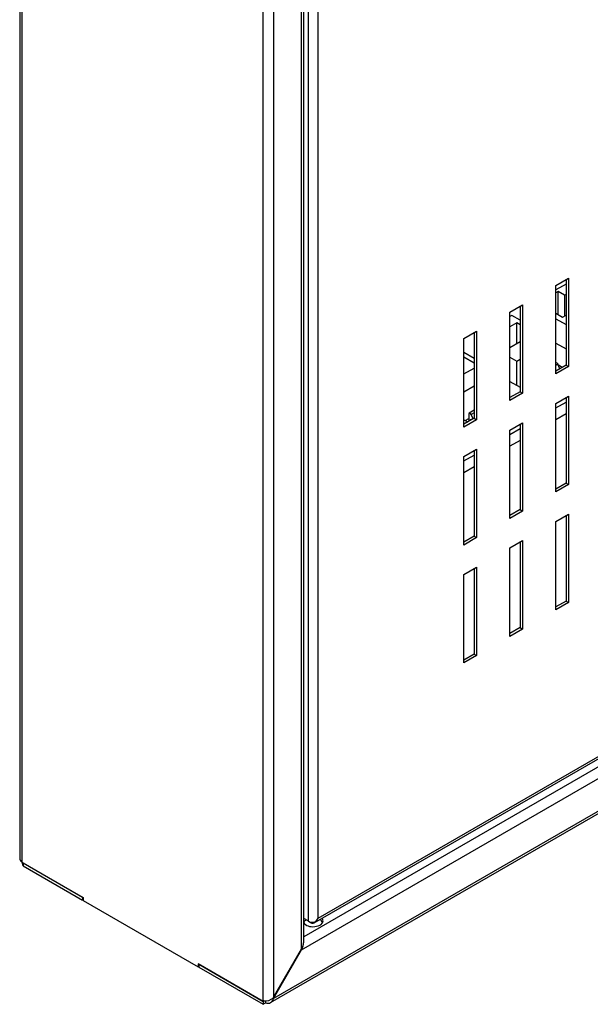
# Model space of a CAD drawing. Units: millimetres. Extents: x -1001 to 1495, y -737 to 1020.
# Drawn here: x 1175 to 1333, y -67 to 206 of the extents above; entities that cross this region are included whole.
import ezdxf

# ---------------------------------------------------------------- set-up
doc = ezdxf.new("R2010")
doc.units = ezdxf.units.MM

msp = doc.modelspace()

# ---------------------------------------------------------------- linework, layer by layer
at = {"color": 7, "linetype": 'Continuous'}
for p, q in [((1175.1, 685.58), (1175.1, -26.57)), ((1175.69, 685.09), (1175.69, -27.71)), ((1242.51, -66.16), (1242.51, 646.37)), ((1245.34, 645.49), (1245.34, -65.27)), ((1253.12, -51.8), (1253.12, 641)), ((1253.7, -49.83), (1253.7, 640.66)), ((1254.89, 639.36), (1254.89, -44.04)), ((1257.71, -43.23), (1257.71, 638.55)), ((1323.47, 131.91), (1327.01, 133.95)), ((1327.01, 133.95), (1327.01, 109.46)), ((1326.3, 132.32), (1323.47, 130.69)), ((1323.47, 107.42), (1323.47, 131.91)), ((1326.3, 133.54), (1326.3, 109.87)), ((1324.14, 130.26), (1323.47, 129.87)), ((1324.14, 123.9), (1324.14, 130.26)), ((1325.91, 129.24), (1324.14, 130.26)), ((1326.3, 129.46), (1325.91, 129.24)), ((1325.91, 129.24), (1325.91, 123.52)), ((1310.75, 124.56), (1314.28, 126.6)), ((1313.57, 126.2), (1313.57, 102.52)), ((1314.28, 126.6), (1314.28, 102.11)), ((1310.75, 100.07), (1310.75, 124.56)), ((1311.28, 123.64), (1310.75, 123.34)), ((1313.57, 122.32), (1311.28, 123.64)), ((1323.47, 124.28), (1325.35, 123.2)), ((1323.47, 122.73), (1326.3, 121.09)), ((1325.35, 123.2), (1326.3, 123.75)), ((1312.65, 121.58), (1310.75, 120.48)), ((1312.65, 115.87), (1312.65, 121.58)), ((1313.57, 121.05), (1312.65, 121.58)), ((1298.02, 117.21), (1301.55, 119.26)), ((1300.85, 118.85), (1300.85, 95.17)), ((1301.55, 119.26), (1301.55, 94.76)), ((1298.02, 92.72), (1298.02, 117.21)), ((1310.75, 114.77), (1313.57, 116.4)), ((1323.47, 115.99), (1326.3, 114.36)), ((1300.85, 111.7), (1298.02, 113.34)), ((1300.85, 110.43), (1298.02, 112.07)), ((1310.75, 112.11), (1312.69, 110.99)), ((1312.69, 110.99), (1313.57, 111.5)), ((1312.69, 104.25), (1312.69, 110.99)), ((1323.53, 110.47), (1323.47, 110.44)), ((1324.06, 110.11), (1323.47, 109.77)), ((1326.3, 109.87), (1323.47, 108.23)), ((1327.01, 109.46), (1323.47, 107.42)), ((1324.61, 108.89), (1324.06, 110.11)), ((1325.24, 109.25), (1324.17, 109.87)), ((1326.3, 109.87), (1327.01, 109.46)), ((1298.02, 107.42), (1300.85, 109.05)), ((1298.02, 102.52), (1300.85, 104.15)), ((1310.75, 105.38), (1313.57, 103.74)), ((1313.57, 102.52), (1310.75, 100.88)), ((1314.28, 102.11), (1310.75, 100.07)), ((1313.57, 102.52), (1314.28, 102.11)), ((1323.47, 99.25), (1327.01, 101.29)), ((1326.3, 100.88), (1326.3, 77.21)), ((1327.01, 101.29), (1327.01, 76.8)), ((1323.47, 98.03), (1326.3, 99.66)), ((1323.47, 74.76), (1323.47, 99.25)), ((1299.38, 96.36), (1299.38, 94.32)), ((1300.85, 97.38), (1299.48, 96.59)), ((1300.85, 96.7), (1300.02, 96.23)), ((1300.57, 95.01), (1300.02, 96.23)), ((1326.3, 96.39), (1323.47, 94.76)), ((1300.85, 95.17), (1298.02, 93.54)), ((1301.55, 94.76), (1298.02, 92.72)), ((1298.02, 94.76), (1299.08, 94.15)), ((1298.37, 94.56), (1299.38, 95.14)), ((1299.95, 94.87), (1300.14, 94.76)), ((1299.95, 94.65), (1299.95, 94.87)), ((1300.85, 95.17), (1301.55, 94.76)), ((1310.75, 91.9), (1314.28, 93.94)), ((1313.57, 93.54), (1313.57, 69.86)), ((1314.28, 93.94), (1314.28, 69.45)), ((1310.75, 90.68), (1313.57, 92.31)), ((1310.75, 67.41), (1310.75, 91.9)), ((1313.57, 89.05), (1310.75, 87.41)), ((1298.02, 84.55), (1301.55, 86.6)), ((1298.02, 83.33), (1300.85, 84.96)), ((1298.02, 60.06), (1298.02, 84.55)), ((1300.85, 86.19), (1300.85, 62.51)), ((1301.55, 86.6), (1301.55, 62.1)), ((1253.12, -52), (1486.46, 82.72)), ((1256.59, -44.55), (1475.44, 81.8)), ((1257.71, -43.23), (1475.86, 82.72)), ((1476.61, 80.29), (1253.7, -48.4)), ((1300.85, 81.7), (1298.02, 80.06)), ((1244.54, -66.61), (1494.21, 77.53)), ((1494.24, 78.23), (1245.34, -65.48)), ((1326.3, 77.21), (1323.47, 75.57)), ((1327.01, 76.8), (1323.47, 74.76)), ((1326.3, 77.21), (1327.01, 76.8)), ((1313.57, 69.86), (1310.75, 68.22)), ((1314.28, 69.45), (1310.75, 67.41)), ((1313.57, 69.86), (1314.28, 69.45)), ((1323.47, 66.59), (1327.01, 68.63)), ((1326.3, 68.22), (1326.3, 44.55)), ((1327.01, 68.63), (1327.01, 44.14)), ((1323.47, 42.1), (1323.47, 66.59)), ((1300.85, 62.51), (1298.02, 60.88)), ((1301.55, 62.1), (1298.02, 60.06)), ((1300.85, 62.51), (1301.55, 62.1)), ((1310.75, 59.24), (1314.28, 61.28)), ((1313.57, 60.88), (1313.57, 37.2)), ((1314.28, 61.28), (1314.28, 36.79)), ((1310.75, 34.75), (1310.75, 59.24)), ((1298.02, 51.89), (1301.55, 53.94)), ((1298.02, 27.4), (1298.02, 51.89)), ((1300.85, 53.53), (1300.85, 29.85)), ((1301.55, 53.94), (1301.55, 29.44)), ((1326.3, 44.55), (1323.47, 42.91)), ((1327.01, 44.14), (1323.47, 42.1)), ((1326.3, 44.55), (1327.01, 44.14)), ((1313.57, 37.2), (1310.75, 35.56)), ((1314.28, 36.79), (1310.75, 34.75)), ((1313.57, 37.2), (1314.28, 36.79)), ((1300.85, 29.85), (1298.02, 28.22)), ((1301.55, 29.44), (1298.02, 27.4)), ((1300.85, 29.85), (1301.55, 29.44)), ((1175.69, -27.71), (1192.66, -37.51)), ((1176.04, -28.73), (1175.81, -27.78)), ((1176.04, -27.92), (1176.04, -28.73)), ((1176.04, -27.92), (1192.48, -37.41)), ((1176.04, -28.73), (1192.48, -38.23)), ((1192.48, -37.41), (1192.48, -38.23)), ((1192.66, -38.12), (1192.48, -38.23)), ((1192.66, -37.51), (1192.66, -38.33)), ((1192.66, -38.33), (1224.48, -56.7)), ((1254.89, -44.04), (1253.7, -43.36)), ((1254.89, -44.04), (1255.59, -44.45)), ((1256.82, -44.34), (1256.82, -44.34)), ((1245.34, -65.27), (1253.12, -51.8)), ((1245.34, -65.48), (1253.12, -52)), ((1253.12, -52), (1253.03, -51.95)), ((1224.48, -55.88), (1224.48, -56.7)), ((1242.51, -66.29), (1224.48, -55.88)), ((1224.66, -56.6), (1224.48, -56.7)), ((1224.66, -55.98), (1224.66, -56.8)), ((1224.66, -55.98), (1242.51, -66.29)), ((1224.66, -56.8), (1242.51, -67.11)), ((1242.51, -66.29), (1242.51, -66.16)), ((1242.51, -66.29), (1242.73, -66.17)), ((1242.73, -66.17), (1242.51, -66.29)), ((1242.51, -66.29), (1242.51, -67.11)), ((1242.51, -67.11), (1243.16, -66.74)), ((1243.16, -66.19), (1243.16, -66.74))]:
    msp.add_line(p, q, dxfattribs=at)
for centre, radius, start, end in [((1242.97, -62.67), 3.52, 262.4406, 312.3072), ((1243.71, -65.17), 1.66, 250.5824, 349.4176)]:
    msp.add_arc(centre, radius, start, end, dxfattribs=at)
for centre, major_axis, ratio, start_param, end_param in [((1323.78, 110.04), (0.25, -0.433), 0.57735, 1.399528, 3.141593), ((1299.73, 96.16), (0.25, -0.433), 0.57735, 1.399528, 3.926991), ((1256.3, -44.04), (2.75, 0), 0.57735, -3.555603, -3.477624), ((1256.3, -42.41), (-1.41, -2.45), 0.577928, 1.046696, 1.570295), ((1256.3, -42.41), (-1.41, -2.45), 0.577928, 1.047699, 1.571298), ((1256.3, -44.04), (2.75, 0), 0.57735, 0, 0.479399), ((1256.3, -44.86), (2.75, 0), 0.57735, 2.355467, 2.805561), ((1256.3, -44.04), (2.75, 0), 0.57735, 3.477624, 6.283185), ((1256.3, -43.23), (-2, 0), 0.57735, 0.785398, 1.832596), ((1255.59, -42.82), (-1, 1.73), 0.57735, 2.356194, 3.403392), ((1256.3, -44.86), (2.75, 0), 0.57735, 0.260051, 0.847829), ((1251.7, -50.98), (-1.41, -2.45), 0.57735, 1.570796, 2.356194), ((1251.7, -51.19), (-1.41, -2.45), 0.57735, 1.570796, 2.400403)]:
    msp.add_ellipse(centre, major_axis=major_axis, ratio=ratio, start_param=start_param, end_param=end_param, dxfattribs=at)
msp.add_open_spline([(1175.1, -26.57), (1175.1, -26.78), (1175.16, -26.98), (1175.36, -27.37), (1175.5, -27.55), (1175.69, -27.71)], degree=3, knots=[0.5, 0.5, 0.5, 0.5, 0.75, 0.75, 1, 1, 1, 1], dxfattribs=at)

doc.saveas('drawing.dxf')
